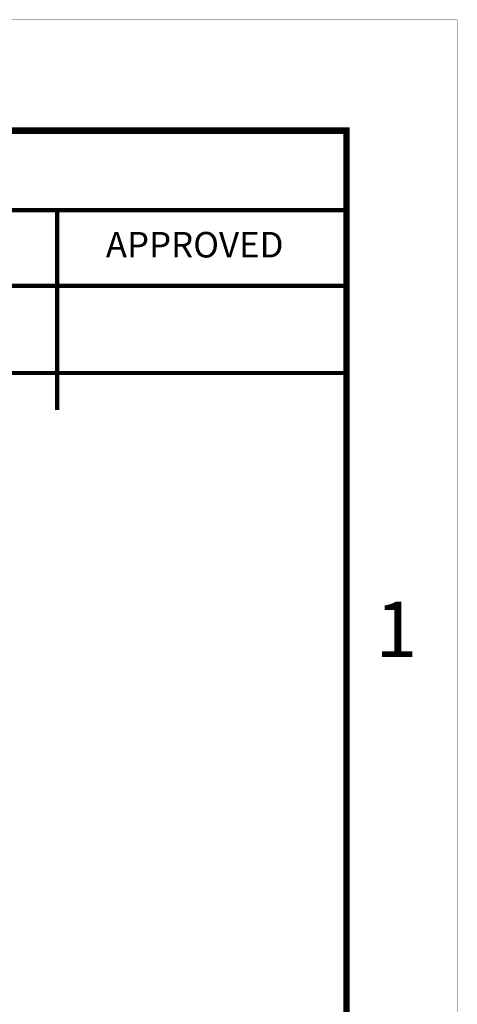
# Model space of a CAD drawing. Extents: x 0 to 61.2, y 0 to 39.6.
# Drawn here: x 57.6 to 61.2, y 31.6 to 39.6 of the extents above; entities that cross this region are included whole.
import ezdxf
from ezdxf.enums import TextEntityAlignment as Align

# ---------------------------------------------------------------- set-up
doc = ezdxf.new("R2010")
doc.units = 0
doc.header["$LTSCALE"] = 0.9
doc.header["$MEASUREMENT"] = 0
doc.linetypes.add('PHANTOM', pattern=[0.8, 0.45, -0.05, 0.1, -0.05, 0.1, -0.05])
doc.layers.add('FORMAT', color=7, linetype='CONTINUOUS')
doc.layers.add('TB-TXT', color=3, linetype='CONTINUOUS')
doc.styles.add('ARIAL', font='arial.ttf')

# ---------------------------------------------------------------- blocks, each defined once
blk = doc.blocks.new('REV-BLOCK')
at = {"layer": 'FORMAT', "const_width": 0.0198}
blk.add_lwpolyline([(-7.6626, -0.406), (0, -0.406)], dxfattribs=at)
at = {"layer": 'TB-TXT', "style": 'ARIAL'}
for tag, p in [('REV', (-7.3638, -0.2041)), ('REV-DATE', (-1.9123, -0.2041)), ('APPR', (-0.7009, -0.2041))]:
    blk.add_attdef(tag, text='', height=0.12, dxfattribs=at).set_placement(p, align=Align.MIDDLE_CENTER)
for tag, p in [('ECN', (-7.0216, -0.2622)), ('DESCRIPTION', (-6.3841, -0.2622))]:
    blk.add_attdef(tag, p, '', height=0.12, dxfattribs=at)

msp = doc.modelspace()

# ---------------------------------------------------------------- linework, layer by layer
at = {"layer": 'FORMAT', "linetype": 'PHANTOM', "ltscale": 10, "const_width": 0.0018}
for points in [[(61.2, 39.6), (0, 39.6)], [(61.2, 0), (61.2, 39.6)]]:
    msp.add_lwpolyline(points, dxfattribs=at)
at = {"layer": 'FORMAT', "const_width": 0.0524}
msp.add_lwpolyline([(0.9, 0.9), (60.3, 0.9), (60.3, 38.7), (0.9, 38.7)], close=True, dxfattribs=at)
at = {"layer": 'FORMAT', "const_width": 0.0346}
for points in [[(46.9252, 38.0535), (60.3, 38.0535)], [(57.9509, 36.4322), (57.9509, 38.0535)], [(46.9252, 37.4402), (60.3, 37.4402)]]:
    msp.add_lwpolyline(points, dxfattribs=at)

# ---------------------------------------------------------------- block references
at = {"layer": 'TB-TXT', "xscale": 1.745454545454545, "yscale": 1.745454545454545, "zscale": 1.745454545454545}
msp.add_blockref('REV-BLOCK', (60.3, 37.4402), dxfattribs=at)

# ---------------------------------------------------------------- texts
at = {"layer": 'FORMAT', "style": 'ARIAL'}
msp.add_text('APPROVED', height=0.20736, dxfattribs=at).set_placement((59.067, 37.6698), align=Align.CENTER)
at = {"layer": 'FORMAT', "linetype": 'Continuous', "style": 'ARIAL'}
msp.add_text('1', height=0.45, dxfattribs=at).set_placement((60.8762, 34.425), align=Align.RIGHT)

doc.saveas('drawing.dxf')
